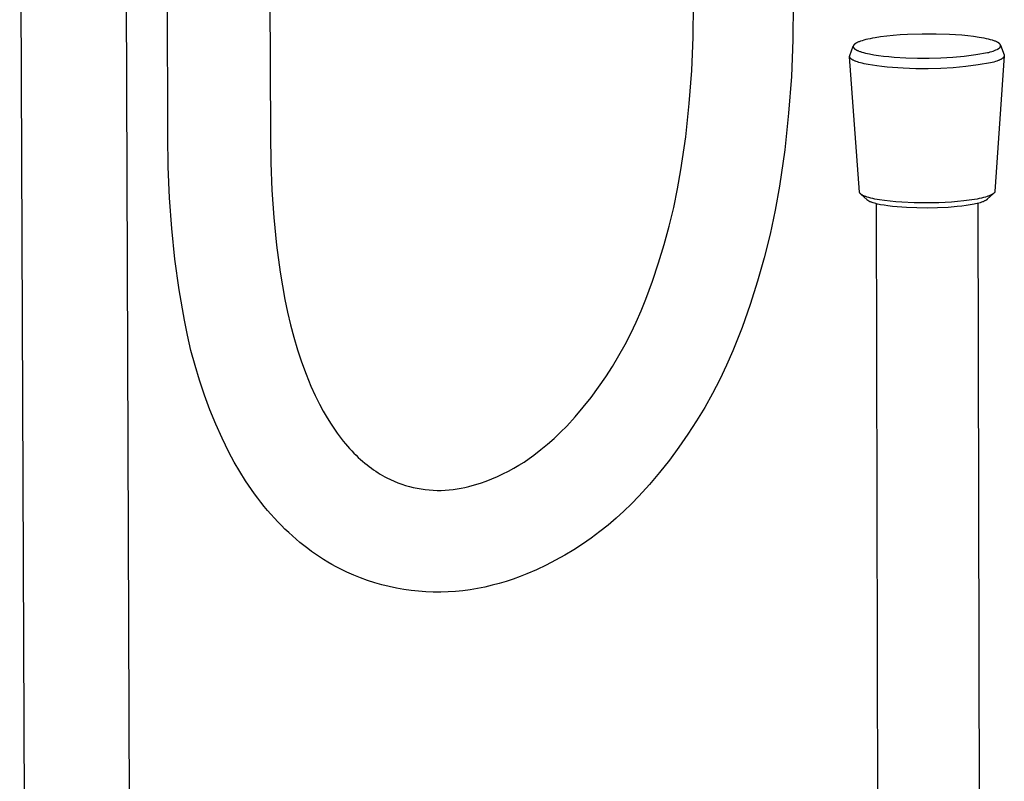
# Model space of a CAD drawing. Units: millimetres. Extents: x -634 to 452, y -1797 to 1850.
# Drawn here: x -591 to -450, y -1591 to -1482 of the extents above; entities that cross this region are included whole.
import ezdxf

# ---------------------------------------------------------------- set-up
doc = ezdxf.new("R2010")
doc.units = ezdxf.units.MM
doc.header["$MEASUREMENT"] = 0
doc.layers.add('Default', color=7, linetype='Continuous', true_color=0x000000)

msp = doc.modelspace()

# ---------------------------------------------------------------- linework, layer by layer
at = {"layer": 'Default', "color": 7, "true_color": 0xffffff}
for p, q in [((-590.01, -1707.73), (-591.15, -1426.87)), ((-576.14, -1426.74), (-575.07, -1707.55)), ((-569.95, -1498.43), (-570.19, -1432.16)), ((-555.52, -1431.98), (-555.28, -1498.3)), ((-494.83, -1484.25), (-494.79, -1479.48)), ((-480.51, -1479.39), (-480.55, -1484.65)), ((-495.03, -1489.02), (-494.83, -1484.25)), ((-468.02, -1484.23), (-468.82, -1484.35)), ((-467.14, -1484.12), (-468.02, -1484.23)), ((-466.2, -1484.03), (-467.14, -1484.12)), ((-465.21, -1483.95), (-466.2, -1484.03)), ((-464.18, -1483.89), (-465.21, -1483.95)), ((-462.09, -1483.82), (-464.18, -1483.89)), ((-460.05, -1483.82), (-462.09, -1483.82)), ((-458.18, -1483.88), (-460.05, -1483.82)), ((-457.29, -1483.93), (-458.18, -1483.88)), ((-456.41, -1484), (-457.29, -1483.93)), ((-455.54, -1484.08), (-456.41, -1484)), ((-454.71, -1484.17), (-455.54, -1484.08)), ((-453.93, -1484.29), (-454.71, -1484.17)), ((-480.55, -1484.65), (-480.77, -1489.9)), ((-472.43, -1486.91), (-471.93, -1485.53)), ((-471.93, -1485.58), (-471.94, -1485.59)), ((-471.94, -1485.59), (-471.94, -1485.6)), ((-471.94, -1485.6), (-471.93, -1485.61)), ((-471.92, -1485.51), (-471.93, -1485.52)), ((-471.93, -1485.52), (-471.93, -1485.53)), ((-471.93, -1485.53), (-471.93, -1485.54)), ((-471.93, -1485.54), (-471.93, -1485.55)), ((-471.93, -1485.55), (-471.93, -1485.56)), ((-471.93, -1485.56), (-471.93, -1485.57)), ((-471.93, -1485.57), (-471.93, -1485.58)), ((-471.93, -1485.61), (-471.93, -1485.62)), ((-471.93, -1485.62), (-471.93, -1485.63)), ((-471.93, -1485.63), (-471.93, -1485.64)), ((-471.93, -1485.64), (-471.93, -1485.65)), ((-471.93, -1485.65), (-471.93, -1485.66)), ((-471.93, -1485.66), (-471.93, -1485.67)), ((-471.93, -1485.67), (-471.92, -1485.68)), ((-471.91, -1485.48), (-471.92, -1485.49)), ((-471.92, -1485.49), (-471.92, -1485.5)), ((-471.92, -1485.5), (-471.92, -1485.51)), ((-471.9, -1485.46), (-471.91, -1485.47)), ((-471.91, -1485.47), (-471.91, -1485.48)), ((-471.91, -1485.48), (-471.91, -1485.48)), ((-471.89, -1485.44), (-471.9, -1485.45)), ((-471.9, -1485.45), (-471.9, -1485.46)), ((-471.88, -1485.42), (-471.89, -1485.43)), ((-471.89, -1485.43), (-471.89, -1485.44)), ((-471.87, -1485.41), (-471.88, -1485.42)), ((-471.86, -1485.39), (-471.87, -1485.4)), ((-471.87, -1485.4), (-471.87, -1485.41)), ((-471.85, -1485.38), (-471.86, -1485.39)), ((-471.84, -1485.36), (-471.85, -1485.37)), ((-471.85, -1485.37), (-471.85, -1485.38)), ((-471.83, -1485.35), (-471.84, -1485.36)), ((-471.82, -1485.34), (-471.83, -1485.35)), ((-471.81, -1485.33), (-471.82, -1485.34)), ((-471.82, -1485.34), (-471.82, -1485.34)), ((-471.79, -1485.31), (-471.81, -1485.33)), ((-471.77, -1485.29), (-471.79, -1485.31)), ((-471.75, -1485.27), (-471.77, -1485.29)), ((-471.73, -1485.25), (-471.75, -1485.27)), ((-471.71, -1485.24), (-471.73, -1485.25)), ((-471.68, -1485.22), (-471.71, -1485.24)), ((-471.66, -1485.2), (-471.68, -1485.22)), ((-471.63, -1485.18), (-471.66, -1485.2)), ((-471.6, -1485.16), (-471.63, -1485.18)), ((-471.58, -1485.15), (-471.6, -1485.16)), ((-471.55, -1485.13), (-471.58, -1485.15)), ((-471.49, -1485.09), (-471.55, -1485.13)), ((-471.42, -1485.06), (-471.49, -1485.09)), ((-471.35, -1485.02), (-471.42, -1485.06)), ((-471.27, -1484.99), (-471.35, -1485.02)), ((-471.18, -1484.95), (-471.27, -1484.99)), ((-471.09, -1484.91), (-471.18, -1484.95)), ((-470.99, -1484.88), (-471.09, -1484.91)), ((-470.89, -1484.84), (-470.99, -1484.88)), ((-470.67, -1484.77), (-470.89, -1484.84)), ((-470.42, -1484.7), (-470.67, -1484.77)), ((-470.15, -1484.62), (-470.42, -1484.7)), ((-469.85, -1484.55), (-470.15, -1484.62)), ((-469.53, -1484.49), (-469.85, -1484.55)), ((-469.18, -1484.42), (-469.53, -1484.49)), ((-468.82, -1484.35), (-469.18, -1484.42)), ((-453.57, -1484.35), (-453.93, -1484.29)), ((-453.22, -1484.41), (-453.57, -1484.35)), ((-452.89, -1484.48), (-453.22, -1484.41)), ((-452.58, -1484.55), (-452.89, -1484.48)), ((-452.29, -1484.63), (-452.58, -1484.55)), ((-452.03, -1484.7), (-452.29, -1484.63)), ((-451.91, -1484.74), (-452.03, -1484.7)), ((-451.79, -1484.78), (-451.91, -1484.74)), ((-451.68, -1484.82), (-451.79, -1484.78)), ((-451.58, -1484.86), (-451.68, -1484.82)), ((-451.48, -1484.9), (-451.58, -1484.86)), ((-451.39, -1484.95), (-451.48, -1484.9)), ((-451.35, -1484.97), (-451.39, -1484.95)), ((-451.31, -1484.99), (-451.35, -1484.97)), ((-451.27, -1485.01), (-451.31, -1484.99)), ((-451.23, -1485.03), (-451.27, -1485.01)), ((-451.2, -1485.05), (-451.23, -1485.03)), ((-451.17, -1485.07), (-451.2, -1485.05)), ((-451.13, -1485.09), (-451.17, -1485.07)), ((-451.1, -1485.11), (-451.13, -1485.09)), ((-451.08, -1485.14), (-451.1, -1485.11)), ((-451.05, -1485.16), (-451.08, -1485.14)), ((-451.02, -1485.18), (-451.05, -1485.16)), ((-451.01, -1485.19), (-451.02, -1485.18)), ((-451, -1485.2), (-451.01, -1485.19)), ((-450.99, -1485.21), (-451, -1485.2)), ((-450.98, -1485.22), (-450.99, -1485.21)), ((-450.97, -1485.23), (-450.98, -1485.22)), ((-450.96, -1485.24), (-450.97, -1485.23)), ((-450.95, -1485.25), (-450.96, -1485.24)), ((-450.94, -1485.26), (-450.95, -1485.25)), ((-450.93, -1485.27), (-450.94, -1485.26)), ((-450.93, -1485.29), (-450.93, -1485.27)), ((-450.92, -1485.3), (-450.93, -1485.29)), ((-450.91, -1485.31), (-450.92, -1485.3)), ((-450.92, -1485.68), (-450.91, -1485.67)), ((-450.9, -1485.32), (-450.91, -1485.31)), ((-450.91, -1485.66), (-450.9, -1485.65)), ((-450.91, -1485.67), (-450.91, -1485.66)), ((-450.9, -1485.33), (-450.9, -1485.32)), ((-450.89, -1485.34), (-450.9, -1485.33)), ((-450.9, -1485.65), (-450.89, -1485.64)), ((-450.89, -1485.35), (-450.89, -1485.34)), ((-450.88, -1485.36), (-450.89, -1485.35)), ((-450.89, -1485.63), (-450.88, -1485.62)), ((-450.89, -1485.64), (-450.89, -1485.63)), ((-450.88, -1485.37), (-450.88, -1485.36)), ((-450.87, -1485.38), (-450.88, -1485.37)), ((-450.88, -1485.61), (-450.87, -1485.6)), ((-450.88, -1485.62), (-450.88, -1485.61)), ((-450.87, -1485.39), (-450.87, -1485.38)), ((-450.86, -1485.4), (-450.87, -1485.39)), ((-450.87, -1485.58), (-450.86, -1485.57)), ((-450.87, -1485.59), (-450.87, -1485.58)), ((-450.87, -1485.6), (-450.87, -1485.59)), ((-450.86, -1485.41), (-450.86, -1485.4)), ((-450.86, -1485.42), (-450.86, -1485.41)), ((-450.86, -1485.41), (-450.35, -1486.79)), ((-450.86, -1485.43), (-450.86, -1485.42)), ((-450.85, -1485.45), (-450.86, -1485.43)), ((-450.86, -1485.54), (-450.85, -1485.53)), ((-450.86, -1485.55), (-450.86, -1485.54)), ((-450.86, -1485.56), (-450.86, -1485.55)), ((-450.86, -1485.57), (-450.86, -1485.56)), ((-450.85, -1485.46), (-450.85, -1485.45)), ((-450.85, -1485.47), (-450.85, -1485.46)), ((-450.85, -1485.48), (-450.85, -1485.47)), ((-450.85, -1485.49), (-450.85, -1485.48)), ((-450.85, -1485.5), (-450.85, -1485.49)), ((-450.85, -1485.51), (-450.85, -1485.5)), ((-450.85, -1485.52), (-450.85, -1485.51)), ((-450.85, -1485.53), (-450.85, -1485.52)), ((-472.45, -1486.96), (-472.44, -1486.95)), ((-472.45, -1486.97), (-472.45, -1486.96)), ((-472.45, -1486.98), (-472.45, -1486.97)), ((-472.45, -1486.99), (-472.45, -1486.98)), ((-472.45, -1487), (-472.45, -1486.99)), ((-472.45, -1487.01), (-472.45, -1487)), ((-472.45, -1487), (-472.45, -1487)), ((-472.45, -1487.02), (-472.45, -1487.01)), ((-472.45, -1487.03), (-472.45, -1487.02)), ((-472.45, -1487.04), (-472.45, -1487.03)), ((-472.45, -1487.05), (-472.45, -1487.04)), ((-472.45, -1487.06), (-472.45, -1487.05)), ((-472.45, -1487.07), (-472.45, -1487.06)), ((-472.45, -1487.06), (-472.45, -1487.06)), ((-471.03, -1506.42), (-472.45, -1487.06)), ((-472.45, -1487.08), (-472.45, -1487.07)), ((-472.44, -1487.09), (-472.45, -1487.08)), ((-472.44, -1486.92), (-472.43, -1486.91)), ((-472.44, -1486.93), (-472.44, -1486.92)), ((-472.44, -1486.94), (-472.44, -1486.93)), ((-472.44, -1486.95), (-472.44, -1486.94)), ((-471.92, -1485.68), (-471.92, -1485.69)), ((-471.92, -1485.69), (-471.92, -1485.7)), ((-471.92, -1485.7), (-471.91, -1485.71)), ((-471.91, -1485.71), (-471.91, -1485.72)), ((-471.91, -1485.72), (-471.9, -1485.73)), ((-471.9, -1485.73), (-471.9, -1485.73)), ((-471.9, -1485.73), (-471.89, -1485.74)), ((-471.89, -1485.74), (-471.89, -1485.75)), ((-471.89, -1485.75), (-471.88, -1485.76)), ((-471.88, -1485.76), (-471.88, -1485.77)), ((-471.88, -1485.77), (-471.87, -1485.78)), ((-471.87, -1485.78), (-471.86, -1485.79)), ((-471.86, -1485.79), (-471.86, -1485.8)), ((-471.86, -1485.8), (-471.85, -1485.81)), ((-471.85, -1485.81), (-471.84, -1485.82)), ((-471.84, -1485.82), (-471.83, -1485.83)), ((-471.83, -1485.83), (-471.83, -1485.84)), ((-471.83, -1485.84), (-471.82, -1485.85)), ((-471.82, -1485.85), (-471.81, -1485.86)), ((-471.81, -1485.86), (-471.8, -1485.87)), ((-471.8, -1485.87), (-471.79, -1485.88)), ((-471.79, -1485.88), (-471.77, -1485.9)), ((-471.77, -1485.9), (-471.75, -1485.92)), ((-471.75, -1485.92), (-471.72, -1485.94)), ((-471.72, -1485.94), (-471.7, -1485.96)), ((-471.7, -1485.96), (-471.67, -1485.98)), ((-471.67, -1485.98), (-471.64, -1486)), ((-471.64, -1486), (-471.61, -1486.02)), ((-471.61, -1486.02), (-471.58, -1486.03)), ((-471.58, -1486.03), (-471.55, -1486.05)), ((-471.55, -1486.05), (-471.52, -1486.07)), ((-471.52, -1486.07), (-471.48, -1486.09)), ((-471.48, -1486.09), (-471.45, -1486.11)), ((-471.45, -1486.11), (-471.37, -1486.15)), ((-471.37, -1486.15), (-471.29, -1486.19)), ((-471.29, -1486.19), (-471.2, -1486.22)), ((-471.2, -1486.22), (-471.11, -1486.26)), ((-471.11, -1486.26), (-471.01, -1486.3)), ((-471.01, -1486.3), (-470.91, -1486.33)), ((-470.91, -1486.33), (-470.69, -1486.4)), ((-470.69, -1486.4), (-470.45, -1486.47)), ((-470.45, -1486.47), (-470.19, -1486.54)), ((-470.19, -1486.54), (-469.91, -1486.6)), ((-469.91, -1486.6), (-469.62, -1486.66)), ((-469.62, -1486.66), (-468.99, -1486.78)), ((-468.99, -1486.78), (-468.31, -1486.88)), ((-468.31, -1486.88), (-467.59, -1486.97)), ((-467.59, -1486.97), (-466.85, -1487.05)), ((-466.85, -1487.05), (-466.08, -1487.11)), ((-457.71, -1487.13), (-456.05, -1486.97)), ((-456.05, -1486.97), (-454.39, -1486.75)), ((-454.39, -1486.75), (-452.73, -1486.48)), ((-452.73, -1486.48), (-452.53, -1486.44)), ((-452.53, -1486.44), (-452.33, -1486.38)), ((-452.33, -1486.38), (-452.13, -1486.32)), ((-452.13, -1486.32), (-451.93, -1486.25)), ((-451.93, -1486.25), (-451.73, -1486.18)), ((-451.73, -1486.18), (-451.54, -1486.1)), ((-450.33, -1486.93), (-451.67, -1506.32)), ((-451.54, -1486.1), (-451.35, -1486.02)), ((-451.35, -1486.02), (-451.28, -1485.98)), ((-451.28, -1485.98), (-451.25, -1485.96)), ((-451.25, -1485.96), (-451.22, -1485.94)), ((-451.22, -1485.94), (-451.18, -1485.92)), ((-451.18, -1485.92), (-451.16, -1485.9)), ((-451.16, -1485.9), (-451.13, -1485.88)), ((-451.13, -1485.88), (-451.1, -1485.86)), ((-451.1, -1485.86), (-451.08, -1485.84)), ((-451.08, -1485.84), (-451.05, -1485.83)), ((-451.05, -1485.83), (-451.03, -1485.81)), ((-451.03, -1485.81), (-451.01, -1485.79)), ((-451.01, -1485.79), (-451, -1485.78)), ((-451, -1485.78), (-450.99, -1485.77)), ((-450.99, -1485.77), (-450.98, -1485.76)), ((-450.98, -1485.76), (-450.97, -1485.75)), ((-450.97, -1485.75), (-450.96, -1485.74)), ((-450.96, -1485.74), (-450.95, -1485.73)), ((-450.95, -1485.73), (-450.94, -1485.72)), ((-450.94, -1485.72), (-450.93, -1485.71)), ((-450.93, -1485.7), (-450.92, -1485.68)), ((-450.93, -1485.71), (-450.93, -1485.7)), ((-450.37, -1487.07), (-450.38, -1487.08)), ((-450.38, -1487.08), (-450.38, -1487.09)), ((-450.36, -1487.05), (-450.37, -1487.06)), ((-450.37, -1487.06), (-450.37, -1487.07)), ((-450.35, -1487.03), (-450.36, -1487.04)), ((-450.36, -1487.04), (-450.36, -1487.05)), ((-450.35, -1486.79), (-450.34, -1486.8)), ((-450.34, -1487), (-450.35, -1487.01)), ((-450.35, -1487.01), (-450.35, -1487.02)), ((-450.35, -1487.02), (-450.35, -1487.03)), ((-450.34, -1486.8), (-450.34, -1486.81)), ((-450.34, -1486.81), (-450.34, -1486.82)), ((-450.34, -1486.82), (-450.34, -1486.83)), ((-450.34, -1486.83), (-450.33, -1486.84)), ((-450.33, -1486.96), (-450.34, -1486.97)), ((-450.34, -1486.97), (-450.34, -1486.98)), ((-450.34, -1486.98), (-450.34, -1486.99)), ((-450.34, -1486.99), (-450.34, -1487)), ((-450.33, -1486.84), (-450.33, -1486.85)), ((-450.33, -1486.85), (-450.33, -1486.86)), ((-450.33, -1486.86), (-450.33, -1486.87)), ((-450.33, -1486.87), (-450.33, -1486.88)), ((-450.33, -1486.88), (-450.33, -1486.89)), ((-450.33, -1486.89), (-450.33, -1486.9)), ((-450.33, -1486.9), (-450.33, -1486.91)), ((-450.33, -1486.91), (-450.33, -1486.92)), ((-450.33, -1486.92), (-450.33, -1486.93)), ((-450.33, -1486.93), (-450.33, -1486.94)), ((-450.33, -1486.94), (-450.33, -1486.95)), ((-450.33, -1486.95), (-450.33, -1486.96)), ((-450.33, -1486.96), (-450.33, -1486.96)), ((-472.44, -1487.1), (-472.44, -1487.09)), ((-472.44, -1487.11), (-472.44, -1487.1)), ((-472.44, -1487.12), (-472.44, -1487.11)), ((-472.43, -1487.12), (-472.44, -1487.12)), ((-472.43, -1487.13), (-472.43, -1487.12)), ((-472.43, -1487.14), (-472.43, -1487.13)), ((-472.42, -1487.15), (-472.43, -1487.14)), ((-472.42, -1487.16), (-472.42, -1487.15)), ((-472.41, -1487.17), (-472.42, -1487.16)), ((-472.41, -1487.18), (-472.41, -1487.17)), ((-472.4, -1487.18), (-472.41, -1487.18)), ((-472.4, -1487.19), (-472.4, -1487.18)), ((-472.39, -1487.2), (-472.4, -1487.19)), ((-472.39, -1487.21), (-472.39, -1487.2)), ((-472.38, -1487.22), (-472.39, -1487.21)), ((-472.38, -1487.23), (-472.38, -1487.22)), ((-472.37, -1487.24), (-472.38, -1487.23)), ((-472.36, -1487.24), (-472.37, -1487.24)), ((-472.36, -1487.25), (-472.36, -1487.24)), ((-472.35, -1487.26), (-472.36, -1487.25)), ((-472.33, -1487.28), (-472.35, -1487.26)), ((-472.32, -1487.3), (-472.33, -1487.28)), ((-472.3, -1487.31), (-472.32, -1487.3)), ((-472.28, -1487.33), (-472.3, -1487.31)), ((-472.26, -1487.35), (-472.28, -1487.33)), ((-472.24, -1487.37), (-472.26, -1487.35)), ((-472.22, -1487.38), (-472.24, -1487.37)), ((-472.2, -1487.4), (-472.22, -1487.38)), ((-472.17, -1487.42), (-472.2, -1487.4)), ((-472.15, -1487.44), (-472.17, -1487.42)), ((-472.12, -1487.45), (-472.15, -1487.44)), ((-472.09, -1487.47), (-472.12, -1487.45)), ((-472.07, -1487.49), (-472.09, -1487.47)), ((-472.04, -1487.51), (-472.07, -1487.49)), ((-471.97, -1487.54), (-472.04, -1487.51)), ((-471.91, -1487.57), (-471.97, -1487.54)), ((-471.84, -1487.61), (-471.91, -1487.57)), ((-471.76, -1487.64), (-471.84, -1487.61)), ((-471.68, -1487.68), (-471.76, -1487.64)), ((-471.6, -1487.71), (-471.68, -1487.68)), ((-471.51, -1487.74), (-471.6, -1487.71)), ((-471.31, -1487.81), (-471.51, -1487.74)), ((-471.11, -1487.87), (-471.31, -1487.81)), ((-470.88, -1487.94), (-471.11, -1487.87)), ((-470.64, -1488), (-470.88, -1487.94)), ((-470.38, -1488.06), (-470.64, -1488)), ((-469.82, -1488.18), (-470.38, -1488.06)), ((-469.2, -1488.28), (-469.82, -1488.18)), ((-468.54, -1488.38), (-469.2, -1488.28)), ((-467.83, -1488.47), (-468.54, -1488.38)), ((-467.1, -1488.54), (-467.83, -1488.47)), ((-466.08, -1487.11), (-464.41, -1487.22)), ((-464.41, -1487.22), (-462.73, -1487.28)), ((-462.73, -1487.28), (-461.06, -1487.28)), ((-461.06, -1487.28), (-459.39, -1487.23)), ((-459.39, -1487.23), (-457.71, -1487.13)), ((-455.84, -1488.47), (-457.62, -1488.64)), ((-454.07, -1488.24), (-455.84, -1488.47)), ((-452.3, -1487.95), (-454.07, -1488.24)), ((-452.05, -1487.89), (-452.3, -1487.95)), ((-451.82, -1487.82), (-452.05, -1487.89)), ((-451.6, -1487.76), (-451.82, -1487.82)), ((-451.4, -1487.69), (-451.6, -1487.76)), ((-451.3, -1487.65), (-451.4, -1487.69)), ((-451.21, -1487.62), (-451.3, -1487.65)), ((-451.12, -1487.58), (-451.21, -1487.62)), ((-451.04, -1487.55), (-451.12, -1487.58)), ((-450.96, -1487.51), (-451.04, -1487.55)), ((-450.88, -1487.47), (-450.96, -1487.51)), ((-450.81, -1487.44), (-450.88, -1487.47)), ((-450.75, -1487.4), (-450.81, -1487.44)), ((-450.71, -1487.38), (-450.75, -1487.4)), ((-450.68, -1487.36), (-450.71, -1487.38)), ((-450.66, -1487.34), (-450.68, -1487.36)), ((-450.63, -1487.33), (-450.66, -1487.34)), ((-450.6, -1487.31), (-450.63, -1487.33)), ((-450.58, -1487.29), (-450.6, -1487.31)), ((-450.55, -1487.27), (-450.58, -1487.29)), ((-450.53, -1487.25), (-450.55, -1487.27)), ((-450.51, -1487.23), (-450.53, -1487.25)), ((-450.49, -1487.21), (-450.51, -1487.23)), ((-450.47, -1487.19), (-450.49, -1487.21)), ((-450.45, -1487.17), (-450.47, -1487.19)), ((-450.44, -1487.16), (-450.45, -1487.17)), ((-450.43, -1487.16), (-450.44, -1487.16)), ((-450.42, -1487.14), (-450.43, -1487.15)), ((-450.43, -1487.15), (-450.43, -1487.16)), ((-450.41, -1487.13), (-450.42, -1487.14)), ((-450.4, -1487.12), (-450.41, -1487.13)), ((-450.39, -1487.1), (-450.4, -1487.11)), ((-450.4, -1487.11), (-450.4, -1487.12)), ((-450.38, -1487.09), (-450.39, -1487.1)), ((-495.38, -1493.77), (-495.03, -1489.02)), ((-466.34, -1488.61), (-467.1, -1488.54)), ((-464.78, -1488.7), (-466.34, -1488.61)), ((-462.99, -1488.78), (-464.78, -1488.7)), ((-461.2, -1488.8), (-462.99, -1488.78)), ((-459.41, -1488.75), (-461.2, -1488.8)), ((-457.62, -1488.64), (-459.41, -1488.75)), ((-480.77, -1489.9), (-481.17, -1495.14)), ((-495.9, -1498.51), (-495.38, -1493.77)), ((-481.17, -1495.14), (-481.74, -1500.37)), ((-555.28, -1498.3), (-555.25, -1502.23)), ((-569.9, -1502.83), (-569.95, -1498.43)), ((-496.57, -1503.24), (-495.9, -1498.51)), ((-481.74, -1500.37), (-482.48, -1505.57)), ((-555.25, -1502.23), (-555.09, -1506.16)), ((-569.72, -1507.24), (-569.9, -1502.83)), ((-497.05, -1505.94), (-496.57, -1503.24)), ((-555.09, -1506.16), (-554.81, -1510.08)), ((-497.61, -1508.62), (-497.05, -1505.94)), ((-482.48, -1505.57), (-483.1, -1509.01)), ((-471.03, -1506.43), (-471.03, -1506.42)), ((-471.03, -1506.44), (-471.03, -1506.43)), ((-471.03, -1506.45), (-471.03, -1506.44)), ((-471.03, -1506.46), (-471.03, -1506.45)), ((-471.02, -1506.47), (-471.03, -1506.46)), ((-471.02, -1506.48), (-471.02, -1506.47)), ((-471.02, -1506.47), (-471.02, -1506.47)), ((-471.02, -1506.49), (-471.02, -1506.48)), ((-471.01, -1506.5), (-471.02, -1506.49)), ((-471.01, -1506.51), (-471.01, -1506.5)), ((-471.01, -1506.52), (-471.01, -1506.51)), ((-471, -1506.53), (-471.01, -1506.52)), ((-471, -1506.54), (-471, -1506.53)), ((-470.99, -1506.55), (-471, -1506.54)), ((-470.99, -1506.56), (-470.99, -1506.55)), ((-470.98, -1506.57), (-470.99, -1506.56)), ((-470.97, -1506.58), (-470.98, -1506.57)), ((-470.98, -1506.57), (-470.98, -1506.57)), ((-470.96, -1506.59), (-470.97, -1506.58)), ((-470.96, -1506.6), (-470.96, -1506.59)), ((-470.95, -1506.61), (-470.96, -1506.6)), ((-470.94, -1506.62), (-470.95, -1506.61)), ((-470.94, -1506.63), (-470.94, -1506.62)), ((-470.93, -1506.64), (-470.94, -1506.63)), ((-470.92, -1506.65), (-470.93, -1506.64)), ((-470.91, -1506.66), (-470.92, -1506.65)), ((-470.9, -1506.67), (-470.91, -1506.66)), ((-470.89, -1506.68), (-470.9, -1506.67)), ((-470.87, -1506.69), (-470.89, -1506.68)), ((-470.85, -1506.71), (-470.87, -1506.69)), ((-469.94, -1507.55), (-470.85, -1506.71)), ((-470.83, -1506.73), (-470.85, -1506.71)), ((-470.8, -1506.75), (-470.83, -1506.73)), ((-470.78, -1506.77), (-470.8, -1506.75)), ((-470.75, -1506.79), (-470.78, -1506.77)), ((-470.73, -1506.81), (-470.75, -1506.79)), ((-451.85, -1506.62), (-452.76, -1507.46)), ((-452.1, -1506.79), (-452.14, -1506.81)), ((-452.07, -1506.77), (-452.1, -1506.79)), ((-452.04, -1506.75), (-452.07, -1506.77)), ((-452, -1506.73), (-452.04, -1506.75)), ((-451.97, -1506.71), (-452, -1506.73)), ((-451.95, -1506.69), (-451.97, -1506.71)), ((-451.92, -1506.67), (-451.95, -1506.69)), ((-451.89, -1506.65), (-451.92, -1506.67)), ((-451.87, -1506.63), (-451.89, -1506.65)), ((-451.85, -1506.62), (-451.87, -1506.63)), ((-451.83, -1506.6), (-451.85, -1506.62)), ((-451.81, -1506.58), (-451.83, -1506.6)), ((-451.8, -1506.57), (-451.81, -1506.58)), ((-451.79, -1506.56), (-451.8, -1506.57)), ((-451.78, -1506.55), (-451.79, -1506.56)), ((-451.77, -1506.54), (-451.78, -1506.55)), ((-451.76, -1506.53), (-451.77, -1506.54)), ((-451.75, -1506.52), (-451.76, -1506.53)), ((-451.74, -1506.5), (-451.75, -1506.51)), ((-451.75, -1506.51), (-451.75, -1506.52)), ((-451.73, -1506.49), (-451.74, -1506.5)), ((-451.72, -1506.47), (-451.73, -1506.48)), ((-451.73, -1506.48), (-451.73, -1506.49)), ((-451.71, -1506.46), (-451.72, -1506.46)), ((-451.72, -1506.46), (-451.72, -1506.47)), ((-451.7, -1506.45), (-451.71, -1506.46)), ((-451.69, -1506.42), (-451.7, -1506.43)), ((-451.7, -1506.43), (-451.7, -1506.44)), ((-451.7, -1506.44), (-451.7, -1506.45)), ((-451.68, -1506.4), (-451.69, -1506.41)), ((-451.69, -1506.41), (-451.69, -1506.42)), ((-451.67, -1506.36), (-451.68, -1506.37)), ((-451.68, -1506.37), (-451.68, -1506.38)), ((-451.68, -1506.38), (-451.68, -1506.39)), ((-451.68, -1506.39), (-451.68, -1506.4)), ((-451.67, -1506.32), (-451.67, -1506.33)), ((-451.67, -1506.33), (-451.67, -1506.34)), ((-451.67, -1506.34), (-451.67, -1506.35)), ((-451.67, -1506.35), (-451.67, -1506.35)), ((-451.67, -1506.35), (-451.67, -1506.36)), ((-569.4, -1511.64), (-569.72, -1507.24)), ((-470.7, -1506.82), (-470.73, -1506.81)), ((-470.66, -1506.84), (-470.7, -1506.82)), ((-470.63, -1506.86), (-470.66, -1506.84)), ((-470.6, -1506.88), (-470.63, -1506.86)), ((-470.56, -1506.9), (-470.6, -1506.88)), ((-470.49, -1506.94), (-470.56, -1506.9)), ((-470.41, -1506.97), (-470.49, -1506.94)), ((-470.32, -1507.01), (-470.41, -1506.97)), ((-470.23, -1507.05), (-470.32, -1507.01)), ((-470.13, -1507.08), (-470.23, -1507.05)), ((-470.03, -1507.12), (-470.13, -1507.08)), ((-469.92, -1507.15), (-470.03, -1507.12)), ((-469.92, -1507.57), (-469.94, -1507.55)), ((-469.68, -1507.22), (-469.92, -1507.15)), ((-469.89, -1507.59), (-469.92, -1507.57)), ((-469.87, -1507.61), (-469.89, -1507.59)), ((-469.85, -1507.62), (-469.87, -1507.61)), ((-469.83, -1507.64), (-469.85, -1507.62)), ((-469.8, -1507.65), (-469.83, -1507.64)), ((-469.78, -1507.67), (-469.8, -1507.65)), ((-469.76, -1507.68), (-469.78, -1507.67)), ((-469.73, -1507.7), (-469.76, -1507.68)), ((-469.7, -1507.71), (-469.73, -1507.7)), ((-469.65, -1507.74), (-469.7, -1507.71)), ((-469.43, -1507.29), (-469.68, -1507.22)), ((-469.59, -1507.77), (-469.65, -1507.74)), ((-469.54, -1507.8), (-469.59, -1507.77)), ((-469.46, -1507.83), (-469.54, -1507.8)), ((-469.38, -1507.86), (-469.46, -1507.83)), ((-469.15, -1507.36), (-469.43, -1507.29)), ((-469.3, -1507.89), (-469.38, -1507.86)), ((-469.22, -1507.92), (-469.3, -1507.89)), ((-469.06, -1507.97), (-469.22, -1507.92)), ((-468.84, -1507.42), (-469.15, -1507.36)), ((-468.9, -1508.02), (-469.06, -1507.97)), ((-468.68, -1508.08), (-468.9, -1508.02)), ((-468.52, -1507.48), (-468.84, -1507.42)), ((-468.46, -1508.13), (-468.68, -1508.08)), ((-468.2, -1686.08), (-468.59, -1508.1)), ((-468.18, -1507.54), (-468.52, -1507.48)), ((-468.24, -1508.18), (-468.46, -1508.13)), ((-468.02, -1508.23), (-468.24, -1508.18)), ((-467.45, -1507.65), (-468.18, -1507.54)), ((-466.66, -1507.74), (-467.45, -1507.65)), ((-465.83, -1507.82), (-466.66, -1507.74)), ((-464.96, -1507.88), (-465.83, -1507.82)), ((-463.2, -1507.96), (-464.96, -1507.88)), ((-461.47, -1507.98), (-463.2, -1507.96)), ((-459.7, -1507.95), (-461.47, -1507.98)), ((-458.79, -1507.91), (-459.7, -1507.95)), ((-457.89, -1507.85), (-458.79, -1507.91)), ((-457, -1507.78), (-457.89, -1507.85)), ((-456.14, -1507.7), (-457, -1507.78)), ((-455.33, -1507.6), (-456.14, -1507.7)), ((-454.58, -1507.48), (-455.33, -1507.6)), ((-454.66, -1508.16), (-455.21, -1508.26)), ((-454.44, -1508.11), (-454.66, -1508.16)), ((-454.23, -1507.42), (-454.58, -1507.48)), ((-454.22, -1508.06), (-454.44, -1508.11)), ((-453.9, -1507.35), (-454.23, -1507.42)), ((-453.99, -1508), (-454.22, -1508.06)), ((-454.1, -1508.03), (-453.75, -1685.99)), ((-453.78, -1507.94), (-453.99, -1508)), ((-453.59, -1507.29), (-453.9, -1507.35)), ((-453.61, -1507.89), (-453.78, -1507.94)), ((-453.45, -1507.83), (-453.61, -1507.89)), ((-453.3, -1507.22), (-453.59, -1507.29)), ((-453.37, -1507.8), (-453.45, -1507.83)), ((-453.29, -1507.77), (-453.37, -1507.8)), ((-453.04, -1507.14), (-453.3, -1507.22)), ((-453.22, -1507.74), (-453.29, -1507.77)), ((-453.14, -1507.7), (-453.22, -1507.74)), ((-453.09, -1507.68), (-453.14, -1507.7)), ((-453.04, -1507.65), (-453.09, -1507.68)), ((-452.8, -1507.07), (-453.04, -1507.14)), ((-452.99, -1507.63), (-453.04, -1507.65)), ((-452.96, -1507.61), (-452.99, -1507.63)), ((-452.94, -1507.6), (-452.96, -1507.61)), ((-452.91, -1507.58), (-452.94, -1507.6)), ((-452.89, -1507.57), (-452.91, -1507.58)), ((-452.87, -1507.55), (-452.89, -1507.57)), ((-452.84, -1507.54), (-452.87, -1507.55)), ((-452.82, -1507.52), (-452.84, -1507.54)), ((-452.8, -1507.5), (-452.82, -1507.52)), ((-452.68, -1507.03), (-452.8, -1507.07)), ((-452.78, -1507.48), (-452.8, -1507.5)), ((-452.76, -1507.46), (-452.78, -1507.48)), ((-452.58, -1507), (-452.68, -1507.03)), ((-452.48, -1506.96), (-452.58, -1507)), ((-452.38, -1506.92), (-452.48, -1506.96)), ((-452.3, -1506.88), (-452.38, -1506.92)), ((-452.21, -1506.84), (-452.3, -1506.88)), ((-452.14, -1506.81), (-452.21, -1506.84)), ((-498.25, -1511.29), (-497.61, -1508.62)), ((-483.1, -1509.01), (-483.82, -1512.43)), ((-467.5, -1508.32), (-468.02, -1508.23)), ((-466.98, -1508.4), (-467.5, -1508.32)), ((-466.31, -1508.48), (-466.98, -1508.4)), ((-465.65, -1508.55), (-466.31, -1508.48)), ((-464.31, -1508.64), (-465.65, -1508.55)), ((-462.84, -1508.7), (-464.31, -1508.64)), ((-461.37, -1508.72), (-462.84, -1508.7)), ((-459.88, -1508.69), (-461.37, -1508.72)), ((-458.38, -1508.61), (-459.88, -1508.69)), ((-457.07, -1508.51), (-458.38, -1508.61)), ((-456.42, -1508.43), (-457.07, -1508.51)), ((-455.77, -1508.35), (-456.42, -1508.43)), ((-455.21, -1508.26), (-455.77, -1508.35)), ((-554.81, -1510.08), (-554.41, -1514)), ((-568.94, -1516.02), (-569.4, -1511.64)), ((-498.97, -1513.93), (-498.25, -1511.29)), ((-483.82, -1512.43), (-484.66, -1515.82)), ((-554.41, -1514), (-553.88, -1517.9)), ((-499.77, -1516.56), (-498.97, -1513.93)), ((-568.34, -1520.39), (-568.94, -1516.02)), ((-500.64, -1519.15), (-499.77, -1516.56)), ((-484.66, -1515.82), (-485.61, -1519.18)), ((-553.88, -1517.9), (-553.23, -1521.78)), ((-501.6, -1521.72), (-500.64, -1519.15)), ((-485.61, -1519.18), (-486.67, -1522.51)), ((-567.6, -1524.73), (-568.34, -1520.39)), ((-553.23, -1521.78), (-552.86, -1523.59)), ((-502.26, -1523.39), (-501.6, -1521.72)), ((-552.86, -1523.59), (-552.44, -1525.4)), ((-502.98, -1525.04), (-502.26, -1523.39)), ((-486.67, -1522.51), (-487.84, -1525.8)), ((-567.16, -1526.91), (-567.6, -1524.73)), ((-503.75, -1526.66), (-502.98, -1525.04)), ((-552.44, -1525.4), (-551.96, -1527.19)), ((-487.84, -1525.8), (-488.31, -1527.01)), ((-566.65, -1529.08), (-567.16, -1526.91)), ((-551.96, -1527.19), (-551.42, -1528.97)), ((-504.57, -1528.25), (-503.75, -1526.66)), ((-488.31, -1527.01), (-489.15, -1529.12)), ((-566.07, -1531.23), (-566.65, -1529.08)), ((-551.42, -1528.97), (-550.83, -1530.73)), ((-505.44, -1529.82), (-504.57, -1528.25)), ((-489.15, -1529.12), (-490.06, -1531.19)), ((-550.83, -1530.73), (-550.19, -1532.47)), ((-506.36, -1531.36), (-505.44, -1529.82)), ((-565.43, -1533.35), (-566.07, -1531.23)), ((-507.34, -1532.87), (-506.36, -1531.36)), ((-490.06, -1531.19), (-491.03, -1533.24)), ((-564.72, -1535.46), (-565.43, -1533.35)), ((-550.19, -1532.47), (-549.5, -1534.2)), ((-508.36, -1534.35), (-507.34, -1532.87)), ((-491.03, -1533.24), (-492.07, -1535.25)), ((-549.5, -1534.2), (-548.91, -1535.5)), ((-509.42, -1535.79), (-508.36, -1534.35)), ((-563.95, -1537.55), (-564.72, -1535.46)), ((-548.91, -1535.5), (-548.28, -1536.78)), ((-510.54, -1537.2), (-509.42, -1535.79)), ((-492.07, -1535.25), (-493.18, -1537.23)), ((-563.11, -1539.6), (-563.95, -1537.55)), ((-548.28, -1536.78), (-547.74, -1537.78)), ((-547.74, -1537.78), (-547.18, -1538.73)), ((-511.69, -1538.57), (-510.54, -1537.2)), ((-493.18, -1537.23), (-494.34, -1539.17)), ((-547.18, -1538.73), (-546.62, -1539.63)), ((-512.9, -1539.9), (-511.69, -1538.57)), ((-494.34, -1539.17), (-495.57, -1541.07)), ((-562.2, -1541.64), (-563.11, -1539.6)), ((-546.62, -1539.63), (-546.05, -1540.49)), ((-546.05, -1540.49), (-545.76, -1540.9)), ((-513.78, -1540.79), (-512.9, -1539.9)), ((-561.23, -1543.64), (-562.2, -1541.64)), ((-545.76, -1540.9), (-545.46, -1541.29)), ((-545.46, -1541.29), (-545.17, -1541.68)), ((-545.17, -1541.68), (-544.87, -1542.06)), ((-515.64, -1542.48), (-514.69, -1541.65)), ((-514.69, -1541.65), (-513.78, -1540.79)), ((-495.57, -1541.07), (-496.86, -1542.93)), ((-544.87, -1542.06), (-544.57, -1542.42)), ((-544.57, -1542.42), (-544.26, -1542.77)), ((-544.26, -1542.77), (-543.96, -1543.11)), ((-543.96, -1543.11), (-543.65, -1543.45)), ((-517.6, -1544.04), (-516.61, -1543.27)), ((-516.61, -1543.27), (-515.64, -1542.48)), ((-496.86, -1542.93), (-498.21, -1544.75)), ((-560.47, -1545.04), (-561.23, -1543.64)), ((-543.65, -1543.45), (-543.34, -1543.77)), ((-543.34, -1543.77), (-543.03, -1544.07)), ((-543.03, -1544.07), (-542.72, -1544.37)), ((-542.72, -1544.37), (-542.41, -1544.66)), ((-542.41, -1544.66), (-542.1, -1544.93)), ((-519.02, -1545.04), (-518.3, -1544.55)), ((-518.3, -1544.55), (-517.6, -1544.04)), ((-498.21, -1544.75), (-499.62, -1546.53)), ((-559.68, -1546.4), (-560.47, -1545.04)), ((-542.1, -1544.93), (-541.79, -1545.2)), ((-541.79, -1545.2), (-541.47, -1545.45)), ((-541.47, -1545.45), (-541.16, -1545.7)), ((-541.16, -1545.7), (-540.84, -1545.93)), ((-540.84, -1545.93), (-540.53, -1546.16)), ((-540.53, -1546.16), (-540.21, -1546.37)), ((-521.26, -1546.36), (-520.5, -1545.94)), ((-520.5, -1545.94), (-519.75, -1545.5)), ((-519.75, -1545.5), (-519.02, -1545.04)), ((-558.85, -1547.72), (-559.68, -1546.4)), ((-540.21, -1546.37), (-539.89, -1546.58)), ((-539.89, -1546.58), (-539.58, -1546.77)), ((-539.58, -1546.77), (-539.26, -1546.96)), ((-539.26, -1546.96), (-538.94, -1547.14)), ((-538.94, -1547.14), (-538.62, -1547.31)), ((-538.62, -1547.31), (-538.11, -1547.56)), ((-538.11, -1547.56), (-537.58, -1547.79)), ((-524.43, -1547.77), (-523.62, -1547.45)), ((-523.62, -1547.45), (-522.82, -1547.12)), ((-522.82, -1547.12), (-522.04, -1546.75)), ((-522.04, -1546.75), (-521.26, -1546.36)), ((-499.62, -1546.53), (-501.08, -1548.26)), ((-557.99, -1548.99), (-558.85, -1547.72)), ((-557.55, -1549.6), (-557.99, -1548.99)), ((-537.58, -1547.79), (-537.05, -1548)), ((-537.05, -1548), (-536.51, -1548.2)), ((-536.51, -1548.2), (-535.97, -1548.38)), ((-535.97, -1548.38), (-535.42, -1548.53)), ((-535.42, -1548.53), (-534.86, -1548.67)), ((-534.86, -1548.67), (-534.3, -1548.79)), ((-534.3, -1548.79), (-533.73, -1548.89)), ((-533.73, -1548.89), (-533.17, -1548.97)), ((-533.17, -1548.97), (-532.6, -1549.03)), ((-532.6, -1549.03), (-532.03, -1549.07)), ((-530.31, -1549.07), (-529.74, -1549.03)), ((-529.74, -1549.03), (-529.17, -1548.97)), ((-529.17, -1548.97), (-528.6, -1548.89)), ((-528.6, -1548.89), (-528.03, -1548.8)), ((-528.03, -1548.8), (-527.47, -1548.68)), ((-527.47, -1548.68), (-526.92, -1548.54)), ((-526.92, -1548.54), (-526.08, -1548.31)), ((-526.08, -1548.31), (-525.25, -1548.05)), ((-525.25, -1548.05), (-524.43, -1547.77)), ((-501.08, -1548.26), (-502.6, -1549.94)), ((-557.1, -1550.21), (-557.55, -1549.6)), ((-556.64, -1550.8), (-557.1, -1550.21)), ((-532.03, -1549.07), (-531.45, -1549.09)), ((-531.45, -1549.09), (-530.88, -1549.09)), ((-530.88, -1549.09), (-530.31, -1549.07)), ((-502.6, -1549.94), (-503.65, -1551.02)), ((-556.17, -1551.38), (-556.64, -1550.8)), ((-555.7, -1551.95), (-556.17, -1551.38)), ((-503.65, -1551.02), (-504.73, -1552.07)), ((-555.22, -1552.51), (-555.7, -1551.95)), ((-554.73, -1553.05), (-555.22, -1552.51)), ((-554.23, -1553.58), (-554.73, -1553.05)), ((-505.85, -1553.09), (-507, -1554.06)), ((-504.73, -1552.07), (-505.85, -1553.09)), ((-553.72, -1554.11), (-554.23, -1553.58)), ((-553.21, -1554.62), (-553.72, -1554.11)), ((-552.68, -1555.12), (-553.21, -1554.62)), ((-507, -1554.06), (-508.18, -1555)), ((-552.15, -1555.6), (-552.68, -1555.12)), ((-551.61, -1556.08), (-552.15, -1555.6)), ((-551.07, -1556.53), (-551.61, -1556.08)), ((-509.4, -1555.91), (-510.64, -1556.77)), ((-508.18, -1555), (-509.4, -1555.91)), ((-550.52, -1556.97), (-551.07, -1556.53)), ((-549.96, -1557.4), (-550.52, -1556.97)), ((-549.4, -1557.82), (-549.96, -1557.4)), ((-510.64, -1556.77), (-511.9, -1557.59)), ((-548.83, -1558.22), (-549.4, -1557.82)), ((-548.26, -1558.61), (-548.83, -1558.22)), ((-547.68, -1558.98), (-548.26, -1558.61)), ((-513.2, -1558.37), (-514.51, -1559.1)), ((-511.9, -1557.59), (-513.2, -1558.37)), ((-547.09, -1559.34), (-547.68, -1558.98)), ((-546.5, -1559.68), (-547.09, -1559.34)), ((-545.9, -1560.01), (-546.5, -1559.68)), ((-545.3, -1560.33), (-545.9, -1560.01)), ((-515.86, -1559.8), (-517.22, -1560.45)), ((-514.51, -1559.1), (-515.86, -1559.8)), ((-544.34, -1560.79), (-545.3, -1560.33)), ((-543.37, -1561.22), (-544.34, -1560.79)), ((-542.39, -1561.62), (-543.37, -1561.22)), ((-541.39, -1561.98), (-542.39, -1561.62)), ((-519.58, -1561.43), (-520.57, -1561.78)), ((-518.6, -1561.05), (-519.58, -1561.43)), ((-517.22, -1560.45), (-518.6, -1561.05)), ((-540.37, -1562.31), (-541.39, -1561.98)), ((-539.35, -1562.6), (-540.37, -1562.31)), ((-538.32, -1562.86), (-539.35, -1562.6)), ((-537.28, -1563.08), (-538.32, -1562.86)), ((-536.23, -1563.27), (-537.28, -1563.08)), ((-524.61, -1562.92), (-525.65, -1563.13)), ((-523.58, -1562.67), (-524.61, -1562.92)), ((-522.57, -1562.4), (-523.58, -1562.67)), ((-521.56, -1562.11), (-522.57, -1562.4)), ((-520.57, -1561.78), (-521.56, -1562.11)), ((-535.18, -1563.42), (-536.23, -1563.27)), ((-534.12, -1563.53), (-535.18, -1563.42)), ((-533.06, -1563.61), (-534.12, -1563.53)), ((-532, -1563.65), (-533.06, -1563.61)), ((-530.94, -1563.66), (-532, -1563.65)), ((-529.88, -1563.62), (-530.94, -1563.66)), ((-528.81, -1563.55), (-529.88, -1563.62)), ((-527.76, -1563.45), (-528.81, -1563.55)), ((-526.7, -1563.31), (-527.76, -1563.45)), ((-525.65, -1563.13), (-526.7, -1563.31))]:
    msp.add_line(p, q, dxfattribs=at)

doc.saveas('drawing.dxf')
